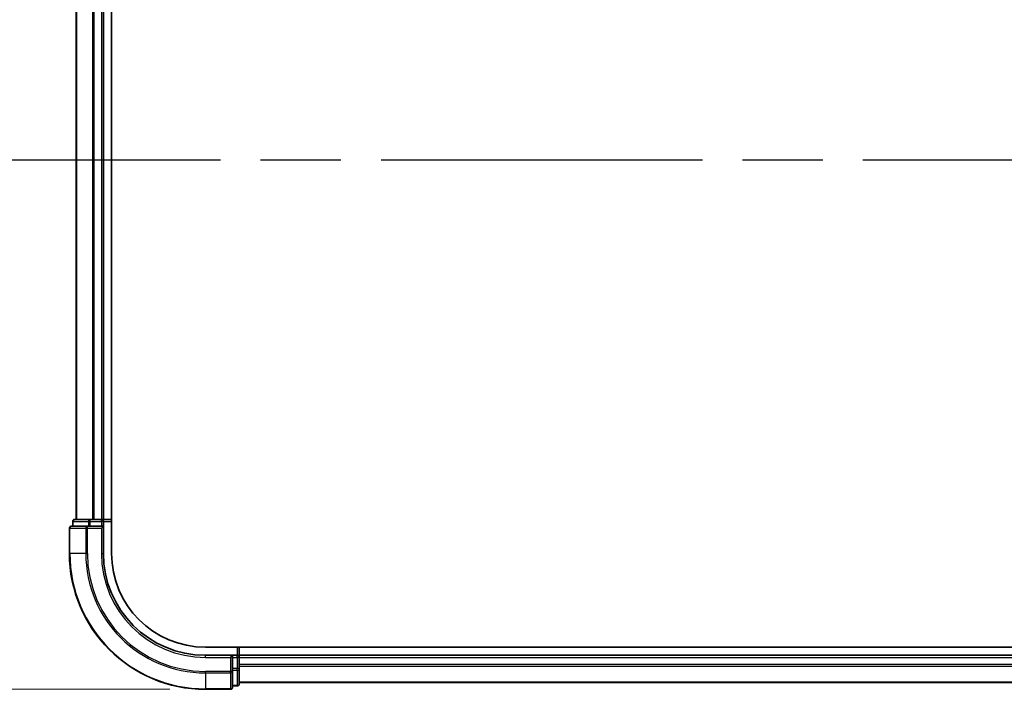
# Model space of a CAD drawing. Units: millimetres. Extents: x -1914 to 6738, y 28 to 1439.
# Drawn here: x 240 to 385, y 373 to 471 of the extents above; entities that cross this region are included whole.
import ezdxf

# ---------------------------------------------------------------- set-up
doc = ezdxf.new("R2010")
doc.units = ezdxf.units.MM
doc.header["$LTSCALE"] = 3.5
doc.linetypes.add('CHAIN', pattern=[0.3543, 0.2362, -0.0295, 0.0591, -0.0295])
doc.layers.get('Defpoints').update_dxf_attribs({"lineweight": 25})
for name, color, linetype, lineweight in [('Dimension (ISO)', 7, 'Continuous', 18), ('Section Line (ISO)', 7, 'CHAIN', 25), ('Visible (ISO)', 7, 'Continuous', 35), ('Visible Narrow (ISO)', 7, 'Continuous', 25)]:
    doc.layers.add(name, color=color, linetype=linetype, lineweight=lineweight)
doc.styles.add('Note Text (TK)', font='MS PGothic.ttf')
doc.dimstyles.new('Default - Method 1b (TK)', dxfattribs={"dimscale": 3.5, "dimtxt": 2.5, "dimasz": 2.5, "dimexe": 1, "dimexo": 1.5, "dimgap": 1, "dimtad": 1, "dimrnd": 1e-08, "dimdsep": 46, "dimtxsty": 'Note Text (TK)', "dimblk": 'OPEN', "dimcen": 0.09, "dimdle": 5, "dimclrd": 100, "dimclre": 100, "dimclrt": 7, "dimadec": 1, "dimazin": 1, "dimtfac": 1, "dimtmove": 0, "dimatfit": 3, "dimldrblk": 'OPEN', "dimfxl": 1, "dimtolj": 1, "dimlwd": -1, "dimlwe": -1, "dimarcsym": 0})

# ---------------------------------------------------------------- blocks, each defined once
blk = doc.blocks.new('2dTransSection0')
at = {"layer": 'Section Line (ISO)', "linetype": 'CHAIN', "ltscale": 16.337669}
blk.add_line((63.404, 128.775), (200.327, 128.775), dxfattribs=at)
blk = doc.blocks.new('_Open')
at = {"color": 0, "linetype": 'ByBlock', "lineweight": -2}
for p, q in [((-1, 0.167), (0, 0)), ((-1, -0.167), (0, 0)), ((0, 0), (-1, 0))]:
    blk.add_line(p, q, dxfattribs=at)
blk = doc.blocks.new('*D7')
at = {"layer": 'Defpoints', "color": 0}
for p in [(266.97, 672.85), (200.47, 372.85), (266.97, 372.85)]:
    blk.add_point(p, dxfattribs=at)
at = {"layer": 'Dimension (ISO)', "color": 100}
for p, q in [((261.72, 672.85), (196.97, 672.85)), ((200.47, 664.1), (200.47, 381.6)), ((261.72, 372.85), (196.97, 372.85))]:
    blk.add_line(p, q, dxfattribs=at)
at = {"layer": 'Dimension (ISO)', "color": 100, "xscale": 8.75, "yscale": 8.75, "zscale": 8.75}
for p, rotation in [((200.47, 672.85), 90), ((200.47, 372.85), 270)]:
    blk.add_blockref('_Open', p, dxfattribs=dict(at, rotation=rotation))
at = {"layer": 'Dimension (ISO)', "color": 7, "insert": (191.45, 434.66), "char_height": 8.75, "attachment_point": 4, "rotation": 90, "style": 'Note Text (TK)'}
blk.add_mtext('\\A1;\\fMS PGothic|b0|i0;{\\H8.7150;300±0.}\\fSegoe UI|b0|i0;{\\H8.7150;5}\\fＭＳ Ｐゴシック|b0|i0; (ケース外形 / External)', dxfattribs=at)

msp = doc.modelspace()

# ---------------------------------------------------------------- linework, layer by layer
at = {"layer": 'Visible (ISO)'}
for p, q in [((253.1679, 392.8474), (253.1679, 652.8474)), ((247.9679, 647.8474), (247.9679, 397.8474)), ((251.9679, 397.8474), (251.9679, 647.8474)), ((247.4679, 397.5474), (247.4679, 396.8474)), ((250.0093, 397.8474), (247.7679, 397.8474)), ((250.3848, 397.8474), (250.0093, 397.8474)), ((250.6084, 397.8474), (250.3848, 397.8474)), ((251.6679, 397.8474), (250.6084, 397.8474)), ((251.9679, 397.8474), (251.6679, 397.8474)), ((253.1679, 397.8474), (251.9679, 397.8474)), ((251.9679, 396.8474), (251.9679, 397.5474)), ((246.9679, 396.5474), (246.9679, 392.8474)), ((249.6084, 396.8474), (247.2679, 396.8474)), ((250.0093, 396.8474), (249.6084, 396.8474)), ((250.0093, 396.8474), (251.6679, 396.8474)), ((251.6679, 396.5474), (251.9679, 396.8474)), ((251.9679, 396.8474), (251.6679, 396.8474)), ((251.9679, 392.8474), (251.9679, 396.8474)), ((652.2349, 379.0474), (266.9679, 379.0474)), ((271.9679, 377.8474), (271.9679, 379.0474)), ((270.9679, 377.8474), (266.9679, 377.8474)), ((270.9679, 377.8474), (270.6679, 377.5474)), ((271.6679, 377.8474), (270.9679, 377.8474)), ((270.9679, 377.5474), (270.9679, 377.8474)), ((270.9679, 377.5474), (270.9679, 375.8888)), ((271.9679, 377.5474), (271.9679, 377.8474)), ((651.9679, 377.8474), (271.9679, 377.8474)), ((271.9679, 376.4879), (271.9679, 377.5474)), ((270.9679, 375.4879), (270.9679, 375.8888)), ((270.9679, 373.1474), (270.9679, 375.4879)), ((271.9679, 376.2643), (271.9679, 376.4879)), ((271.9679, 375.8888), (271.9679, 376.2643)), ((271.9679, 373.6474), (271.9679, 375.8888)), ((271.9679, 373.8474), (651.9679, 373.8474)), ((266.9679, 372.8474), (270.6679, 372.8474)), ((270.9679, 373.3474), (271.6679, 373.3474))]:
    msp.add_line(p, q, dxfattribs=at)
for centre, radius, start, end in [((247.7679, 397.5474), 0.3, 90, 180), ((251.6679, 397.5474), 0.3, 0, 90), ((247.2679, 396.5474), 0.3, 90, 180), ((266.9679, 392.8474), 20, 180, 270), ((266.9679, 392.8474), 15, 180, 270), ((266.9679, 392.8474), 13.8, 180, 270), ((271.6679, 377.5474), 0.3, 0, 90), ((270.6679, 373.1474), 0.3, 270, 0), ((271.6679, 373.6474), 0.3, 270, 0)]:
    msp.add_arc(centre, radius, start, end, dxfattribs=at)
at = {"layer": 'Visible Narrow (ISO)'}
for p, q in [((248.0375, 397.8474), (248.0375, 647.8474)), ((250.378, 647.8474), (250.378, 397.8474)), ((250.6084, 397.8474), (250.6084, 647.8474)), ((251.6679, 647.8474), (251.6679, 397.8474)), ((247.5375, 397.5474), (247.4679, 397.5474)), ((247.5375, 397.5474), (249.7788, 397.5474)), ((247.5375, 396.8474), (247.5375, 397.5474)), ((250.0093, 397.5474), (249.7788, 397.5474)), ((249.7788, 397.5474), (249.7788, 396.8474)), ((250.0093, 397.5474), (250.0093, 397.8474)), ((250.0093, 397.5474), (251.6679, 397.5474)), ((250.0093, 396.8474), (250.0093, 397.5474)), ((251.6679, 397.5474), (251.6679, 397.8474)), ((251.9679, 397.5474), (251.6679, 397.5474)), ((251.6679, 397.5474), (251.6679, 396.8474)), ((251.9679, 397.5474), (253.1679, 397.5474)), ((247.0375, 396.5474), (246.9679, 396.5474)), ((247.0375, 396.5474), (249.378, 396.5474)), ((247.0375, 392.8474), (247.0375, 396.5474)), ((249.6084, 396.5474), (249.378, 396.5474)), ((249.378, 396.5474), (249.378, 392.8474)), ((249.6084, 396.5474), (249.6084, 396.8474)), ((249.6084, 396.5474), (251.6679, 396.5474)), ((249.6084, 392.8474), (249.6084, 396.5474)), ((251.6679, 396.5474), (251.6679, 392.8474)), ((247.0375, 392.8474), (246.9679, 392.8474)), ((249.378, 392.8474), (247.0375, 392.8474)), ((249.378, 392.8474), (249.6084, 392.8474)), ((251.6679, 392.8474), (251.9679, 392.8474)), ((271.6679, 379.0474), (271.6679, 377.8474)), ((266.9679, 377.5474), (266.9679, 377.8474)), ((266.9679, 377.5474), (270.6679, 377.5474)), ((270.6679, 377.5474), (270.6679, 375.4879)), ((270.9679, 377.5474), (271.6679, 377.5474)), ((271.6679, 377.5474), (271.6679, 377.8474)), ((271.9679, 377.5474), (271.6679, 377.5474)), ((271.6679, 377.5474), (271.6679, 375.8888)), ((271.9679, 377.5474), (651.9679, 377.5474)), ((270.6679, 375.4879), (266.9679, 375.4879)), ((266.9679, 375.2574), (266.9679, 375.4879)), ((266.9679, 375.2574), (270.6679, 375.2574)), ((266.9679, 375.2574), (266.9679, 372.9169)), ((270.9679, 375.4879), (270.6679, 375.4879)), ((270.6679, 375.2574), (270.6679, 375.4879)), ((270.6679, 375.2574), (270.6679, 372.9169)), ((271.6679, 375.8888), (270.9679, 375.8888)), ((270.9679, 375.6583), (271.6679, 375.6583)), ((271.9679, 375.8888), (271.6679, 375.8888)), ((271.6679, 375.6583), (271.6679, 375.8888)), ((271.6679, 375.6583), (271.6679, 373.4169)), ((651.9679, 376.4879), (271.9679, 376.4879)), ((271.9679, 376.2574), (651.9679, 376.2574)), ((651.9679, 373.9169), (271.9679, 373.9169)), ((270.6679, 372.9169), (266.9679, 372.9169)), ((266.9679, 372.9169), (266.9679, 372.8474)), ((270.6679, 372.8474), (270.6679, 372.9169)), ((271.6679, 373.4169), (270.9679, 373.4169)), ((271.6679, 373.3474), (271.6679, 373.4169))]:
    msp.add_line(p, q, dxfattribs=at)
for radius in [19.9305, 17.59, 17.3595, 15.3]:
    msp.add_arc((266.9679, 392.8474), radius, 180, 270, dxfattribs=at)
for centre, major_axis, start_param, end_param in [((247.7679, 397.5474), (0, 0.3), 0, 1.57079633), ((250.0093, 397.5474), (0, 0.3), 0, 1.57079633), ((247.2679, 396.5474), (0, 0.3), 0, 1.57079633), ((249.6084, 396.5474), (0, 0.3), 0, 1.57079633), ((270.6679, 375.4879), (0.3, 0), 4.71238898, 6.28318531), ((271.6679, 375.8888), (0.3, 0), 4.71238898, 6.28318531), ((270.6679, 373.1474), (0.3, 0), 4.71238898, 6.28318531), ((271.6679, 373.6474), (0.3, 0), 4.71238898, 6.28318531)]:
    msp.add_ellipse(centre, major_axis=major_axis, ratio=0.76822128, start_param=start_param, end_param=end_param, dxfattribs=at)

# ---------------------------------------------------------------- block references
at = {"layer": 'Section Line (ISO)', "xscale": 3.5, "yscale": 3.5, "zscale": 3.5}
msp.add_blockref('2dTransSection0', (0, 0), dxfattribs=at)

# ---------------------------------------------------------------- dimensions: what is measured, and where the dimension line sits
at = {"layer": 'Dimension (ISO)', "color": 100}
dim = msp.add_linear_dim(base=(200.4679, 372.8474), p1=(266.9679, 672.8474), p2=(266.9679, 372.8474), angle=270, text='\\fMS PGothic|b0|i0;{\\H8.7150;<>±0.}\\fSegoe UI|b0|i0;{\\H8.7150;5}\\fＭＳ Ｐゴシック|b0|i0; (ケース外形 / External)', dimstyle='Default - Method 1b (TK)', override={"dimgap": 1, "dimdec": 0, "dimtol": 0, "dimlim": 0, "dimtp": 0, "dimtm": 0, "dimtdec": 0, "dimtofl": 0, "dimatfit": 1}, dxfattribs=at)
dim.commit()
dim.dimension.update_dxf_attribs({"geometry": '*D7', "text_midpoint": (200.4679, 522.8474), "dimtype": 160})

doc.saveas('drawing.dxf')
